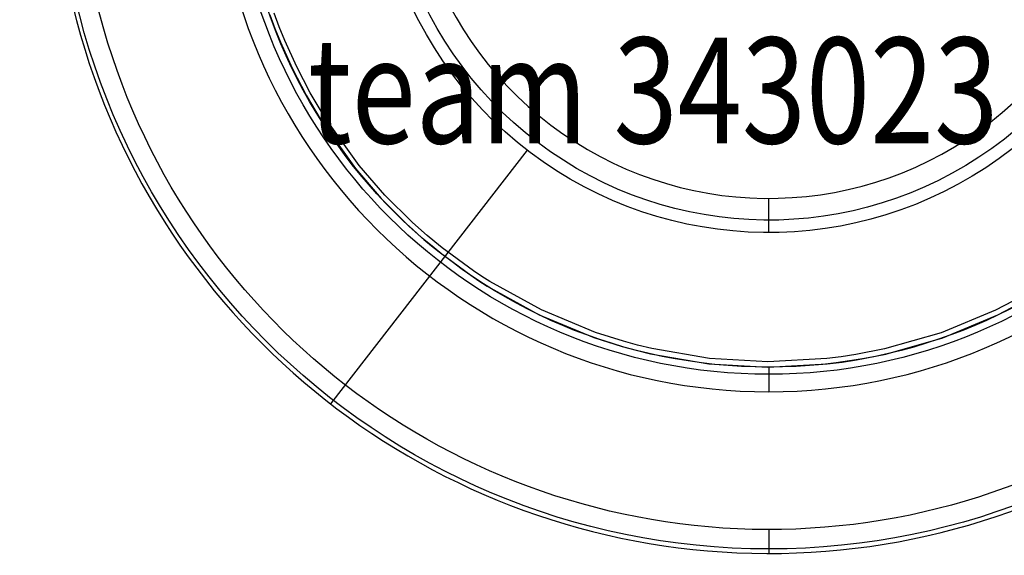
# Model space of a CAD drawing. Extents: x -212 to 212, y -637 to 10.
# Drawn here: x -212 to 67, y -637 to -485 of the extents above; entities that cross this region are included whole.
import ezdxf

# ---------------------------------------------------------------- set-up
doc = ezdxf.new("R2010")
doc.units = 0
doc.header["$LTSCALE"] = 25
doc.layers.add('TEAM-NET', color=15, linetype='CONTINUOUS')
doc.layers.add('TEAM-TXT', color=11, linetype='CONTINUOUS')
doc.styles.add('TEAM', font='ROMANS.shx', dxfattribs={"width": 0.8, "oblique": 15})

msp = doc.modelspace()

# ---------------------------------------------------------------- linework, layer by layer
at = {"layer": 'TEAM-NET'}
msp.add_line((-68.467, -521.879953, -370.395677), (-124.147213, -593.835049, -1.676974), dxfattribs=at)
for points in [[(-141.387716, -483.495708, -46.038342), (-139.941433, -487.404221, -46.032178), (-138.386805, -491.271852, -46.026101), (-134.954931, -498.877209, -46.014208), (-131.104969, -506.280463, -46.002699), (-126.854102, -513.450779, -45.991603), (-117.139422, -527.093954, -45.970599), (-109.814878, -535.579817, -45.957575), (-101.881278, -543.492723, -45.945435), (-97.70717, -547.213132, -45.93972), (-95.572542, -549.011528, -45.936955), (-93.407547, -550.76761, -45.934253), (-84.454089, -557.366299, -45.924071), (-82.135407, -558.914625, -45.921673), (-79.785378, -560.421468, -45.919336), (-65.087303, -568.543842, -45.906644), (-49.563431, -574.975567, -45.89642), (-41.584627, -577.521088, -45.892302), (-37.557667, -578.622561, -45.890502), (-33.508546, -579.610034, -45.888876), (-17.006482, -582.433539, -45.884131), (-0.225401, -583.400425, -45.882437), (16.587692, -582.480636, -45.884016), (20.747773, -581.958762, -45.8849), (24.884145, -581.322126, -45.88597), (33.118814, -579.69878, -45.888663), (49.320888, -575.060325, -45.896193), (64.908191, -568.629811, -45.906398), (74.812286, -563.412599, -45.914563)], [(-141.387716, -483.495708, -46.038342), (-139.941433, -487.404221, -46.032178), (-138.386805, -491.271852, -46.026101), (-134.954931, -498.877209, -46.014208), (-131.104969, -506.280463, -46.002699), (-126.854102, -513.450779, -45.991603), (-117.139422, -527.093954, -45.970599), (-109.814878, -535.579817, -45.957575), (-101.881278, -543.492723, -45.945435), (-97.70717, -547.213132, -45.93972), (-95.572542, -549.011528, -45.936955), (-93.407547, -550.76761, -45.934253), (-84.454089, -557.366299, -45.924071), (-82.135407, -558.914625, -45.921673), (-79.785378, -560.421468, -45.919336), (-65.087303, -568.543842, -45.906644), (-49.563431, -574.975567, -45.89642), (-41.584627, -577.521088, -45.892302), (-37.557667, -578.622561, -45.890502), (-33.508546, -579.610034, -45.888876), (-17.006482, -582.433539, -45.884131), (-0.225401, -583.400425, -45.882437), (16.587692, -582.480636, -45.884016), (20.747773, -581.958762, -45.8849), (24.884145, -581.322126, -45.88597), (33.118814, -579.69878, -45.888663), (49.320888, -575.060325, -45.896193), (64.908191, -568.629811, -45.906398), (74.812286, -563.412599, -45.914563)], [(74.07161, -562.131143, -49.465671), (64.261134, -567.287532, -49.467378), (48.824985, -573.64192, -49.469446), (32.783702, -578.224569, -49.470924), (24.63178, -579.828172, -49.471441), (20.537165, -580.457028, -49.471645), (16.419184, -580.972507, -49.471812), (-0.223104, -581.88098, -49.472109), (-16.833728, -580.92603, -49.471792), (-33.169543, -578.136976, -49.470885), (-37.178222, -577.161459, -49.47057), (-41.165134, -576.073273, -49.470218), (-49.065177, -573.558278, -49.469404), (-64.438588, -567.202691, -49.467331), (-78.998639, -559.174648, -49.464657), (-81.327096, -557.685096, -49.464153), (-83.624647, -556.154471, -49.463632), (-92.498085, -549.630484, -49.461378), (-94.644146, -547.894084, -49.460769), (-96.76028, -546.11576, -49.46014), (-100.898762, -542.436605, -49.458826), (-108.766885, -534.610243, -49.455966), (-116.034109, -526.21541, -49.452795), (-125.679014, -512.714771, -49.44746), (-129.902411, -505.617495, -49.444533), (-133.729739, -498.288304, -49.441418), (-137.143853, -490.757605, -49.438116), (-138.691426, -486.927385, -49.436395), (-140.131858, -483.056297, -49.434628)], [(74.07161, -562.131143, -49.465671), (64.261134, -567.287532, -49.467378), (48.824985, -573.64192, -49.469446), (32.783702, -578.224569, -49.470924), (24.63178, -579.828172, -49.471441), (20.537165, -580.457028, -49.471645), (16.419184, -580.972507, -49.471812), (-0.223104, -581.88098, -49.472109), (-16.833728, -580.92603, -49.471792), (-33.169543, -578.136976, -49.470885), (-37.178222, -577.161459, -49.47057), (-41.165134, -576.073273, -49.470218), (-49.065177, -573.558278, -49.469404), (-64.438588, -567.202691, -49.467331), (-78.998639, -559.174648, -49.464657), (-81.327096, -557.685096, -49.464153), (-83.624647, -556.154471, -49.463632), (-92.498085, -549.630484, -49.461378), (-94.644146, -547.894084, -49.460769), (-96.76028, -546.11576, -49.46014), (-100.898762, -542.436605, -49.458826), (-108.766885, -534.610243, -49.455966), (-116.034109, -526.21541, -49.452795), (-125.679014, -512.714771, -49.44746), (-129.902411, -505.617495, -49.444533), (-133.729739, -498.288304, -49.441418), (-137.143853, -490.757605, -49.438116), (-138.691426, -486.927385, -49.436395), (-140.131858, -483.056297, -49.434628)]]:
    msp.add_polyline3d(points, dxfattribs=at)
msp.add_circle((0, -433.400594, 4.316317), 201.573616, dxfattribs=at)
for centre, radius, start, end in [((0, -433.400594, -1.676974), 202.858929, 122.124869, 57.543762), ((0, -433.400594, -1.676974), 202.858929, 122.124869, 57.543762), ((0, -433.400594, -378), 102.167595, 159.960193, 18.541764), ((0, -433.400594, -378), 102.167595, 159.960193, 18.541764), ((0, -433.400594, 7), 157, 180, 360), ((0, -433.400594, 7), 157, 180, 360)]:
    msp.add_arc(centre, radius, start, end, dxfattribs=at)
at = {"layer": 'TEAM-NET', "extrusion": (0, 0, -1)}
for centre, radius, start, end in [((0, -433.400594, -7), 196.062771, 120.162483, 60.183362), ((0, -433.400594, -7), 196.062771, 120.162483, 60.183362), ((0, -433.400594, 370.395677), 111.876391, 161.458236, 20.039807), ((0, -433.400594, 370.395677), 111.876391, 161.458236, 20.039807), ((0, -433.400594, 375.872635), 108.333762, 161.458236, 20.039807), ((0, -433.400594, -4.949747), 152.050253, 180, 360), ((0, -433.400594), 150, 180, 360), ((0, -433.400594), 150, 180, 360)]:
    msp.add_arc(centre, radius, start, end, dxfattribs=at)
at = {"layer": 'TEAM-NET', "extrusion": (1, 0, 0)}
for centre, radius, start, end in [((-535.568189, -368), 10, 193.861028, 270), ((-590.400594, 0), 7, 360, 90), ((-629.463365, 0), 7, 90, 193.861028)]:
    msp.add_arc(centre, radius, start, end, dxfattribs=at)

# ---------------------------------------------------------------- texts
at = {"layer": 'TEAM-TXT', "style": 'TEAM', "oblique": 15, "width": 0.8}
msp.add_text('team 343023', height=30, dxfattribs=at).set_placement((-130.547185, -519.964993, 390))

doc.saveas('drawing.dxf')
